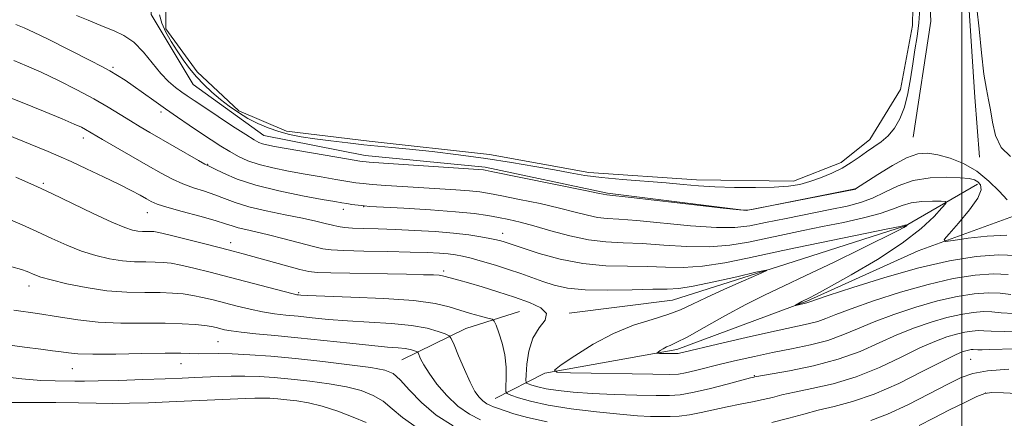
# Model space of a CAD drawing. Extents: x 2152300 to 2155200, y 342300 to 345200.
# Drawn here: x 2152781 to 2153010, y 343809 to 343902 of the extents above; entities that cross this region are included whole.
import ezdxf

# ---------------------------------------------------------------- set-up
doc = ezdxf.new("R2010")
doc.units = 0
doc.header["$MEASUREMENT"] = 0
for name, color, linetype, lineweight in [('32000', 7, 'Continuous', 0), ('DTM HARD BREAKLINE', 7, 'Continuous', 0), ('DTM SPOT ELEVATION', 2, 'Continuous', 13), ('INDEX CONTOUR', 41, 'Continuous', 13), ('INTERMEDIATE CONTOUR', 44, 'Continuous', 0), ('INTERMEDIATE CONTOUR DEPRESSION', 44, 'Continuous', 0), ('POND', 7, 'Continuous', 0)]:
    doc.layers.add(name, color=color, linetype=linetype, lineweight=lineweight)

msp = doc.modelspace()

# ---------------------------------------------------------------- linework, layer by layer
at = {"layer": '32000', "flags": 128}
msp.add_lwpolyline([(2153000, 342500), (2153000, 345000)], dxfattribs=at)
at = {"layer": 'DTM HARD BREAKLINE'}
for points in [[(2152891.47, 343813.94, 1009.01), (2152902.97, 343819.79, 1004.11), (2152933.71, 343825.31, 1001.61), (2152963.93, 343836.59, 999.84), (2152989.81, 343848.32, 998.53), (2153012.83, 343856.66, 996.29), (2153027.7, 343862.06, 992.7), (2153040.62, 343871.78, 990.3), (2153047.24, 343886.25, 988.48), (2153040.84, 343907.37, 986.66), (2153033.43, 343933.28, 985.77), (2153028.45, 343957.29, 984.78), (2153023.49, 343977.45, 983.32), (2153015.72, 343987.5, 982.85)], [(2152801.78, 343912.83, 995.41), (2152807.85, 343937.4, 994.58), (2152821.16, 343959.14, 994.16), (2152832.61, 343971.73, 993.74), (2152846.51, 343978.08, 993.64), (2152873.45, 343976.84, 993.64), (2152908.59, 343971.8, 993.64), (2152962.05, 343961.61, 993.74), (2152982.33, 343950.7, 993.79), (2152993.99, 343933.95, 994), (2153001.39, 343909, 994.37), (2153003.02, 343884, 994.47), (2153004.08, 343870.07, 994.47)], [(2152988.66, 343874.76, 994.78), (2152992.79, 343901.72, 994.94), (2152991.66, 343923.84, 994.78), (2152983.83, 343942.54, 994.58), (2152970.29, 343953.5, 994.52), (2152950.52, 343960.09, 994.47), (2152882.64, 343970.17, 994.31), (2152853.76, 343973.33, 994.37), (2152836.01, 343966.95, 994.58), (2152821.74, 343945.2, 994.68), (2152811.83, 343919.16, 994.73), (2152811.47, 343903.28, 994.68), (2152821.21, 343887, 994.89), (2152837.64, 343875.1, 995.2), (2152861.24, 343870.46, 995.41), (2152889.16, 343867.78, 995.72), (2152917.57, 343861.74, 995.83), (2152949.83, 343857.65, 995.98), (2152975.28, 343862.64, 996.03)], [(2152908.64, 343833.78, 1005.72), (2152932.66, 343836.84, 1005), (2152959.05, 343845.21, 1003.85), (2152986.88, 343854.07, 1002.08), (2153003.64, 343863.81, 998.53)], [(2152869.77, 343822.92, 1012.97), (2152884.62, 343830.24, 1009.06), (2152897.1, 343834.18, 1007.03)]]:
    msp.add_polyline3d(points, dxfattribs=at)
at = {"layer": 'DTM SPOT ELEVATION'}
for p in [(2152802.6, 343891, 997.74), (2152813.74, 343880.55, 998.44), (2152795.67, 343874.56, 1002.55), (2152824.58, 343868.38, 999.92), (2152786.42, 343864.03, 1005.73), (2152810.59, 343857.13, 1004.78), (2152856.11, 343857.95, 1000.55), (2152860.9, 343858.56, 1000.06), (2152893.22, 343852.39, 1001.36), (2152829.95, 343850.15, 1005.43), (2152879.5, 343843.56, 1005.67), (2152783.09, 343840.09, 1010.62), (2152845.75, 343838.57, 1007.78), (2152826.97, 343827.17, 1013.01), (2153002.01, 343823.07, 1011.03), (2152793.13, 343820.85, 1014.87), (2152818.43, 343822.03, 1014.74), (2152951.74, 343819.23, 1005.9), (2153005.54, 343815.19, 1014.09)]:
    msp.add_point(p, dxfattribs=at)
at = {"layer": 'INDEX CONTOUR'}
for points in [[(2153012.675, 343847.174, 1000), (2153008.502, 343847.335, 1000), (2153003.295, 343846.958, 1000), (2152997.082, 343845.969, 1000), (2152989.927, 343844.334, 1000), (2152982.094, 343842.119, 1000), (2152974.655, 343839.777, 1000), (2152968.883, 343837.861, 1000), (2152964.117, 343836.239, 1000), (2152963.95, 343836.195, 1000), (2152961.327, 343835.604, 1000), (2152961.3, 343835.625, 1000), (2152962.796, 343836.483, 1000), (2152964.53, 343837.337, 1000), (2152966.011, 343838.131, 1000), (2152969.102, 343839.832, 1000), (2152974.199, 343842.693, 1000), (2152980.316, 343846.3, 1000), (2152986.109, 343850.07, 1000), (2152990.511, 343853.483, 1000), (2152993.508, 343856.28, 1000), (2152995.349, 343858.264, 1000), (2152996.242, 343859.33, 1000), (2152996.19, 343859.731, 1000), (2152995.148, 343859.808, 1000), (2152993.166, 343859.83, 1000), (2152990.672, 343859.749, 1000), (2152988.19, 343859.442, 1000), (2152986.057, 343858.826, 1000), (2152983.859, 343857.966, 1000), (2152980.999, 343856.97, 1000), (2152977.069, 343855.932, 1000), (2152972.42, 343854.901, 1000), (2152967.599, 343853.913, 1000), (2152963.04, 343852.993, 1000), (2152958.734, 343852.111, 1000), (2152950.392, 343850.332, 1000), (2152946.033, 343849.591, 1000), (2152941.28, 343849.202, 1000), (2152936.041, 343849.285, 1000), (2152930.666, 343849.643, 1000), (2152925.618, 343849.999, 1000), (2152921.217, 343850.17, 1000), (2152917.195, 343850.348, 1000), (2152913.143, 343850.818, 1000), (2152908.79, 343851.767, 1000), (2152904.426, 343852.978, 1000), (2152900.48, 343854.135, 1000), (2152897.261, 343854.995, 1000), (2152894.597, 343855.603, 1000), (2152892.196, 343856.075, 1000), (2152889.714, 343856.514, 1000), (2152886.601, 343856.944, 1000), (2152882.258, 343857.373, 1000), (2152876.43, 343857.799, 1000), (2152870.246, 343858.182, 1000), (2152862.29, 343858.635, 1000), (2152860.987, 343858.724, 1000), (2152860.262, 343858.805, 1000), (2152858.139, 343859.093, 1000), (2152856.959, 343859.265, 1000), (2152855.822, 343859.443, 1000), (2152854.163, 343859.731, 1000), (2152851.256, 343860.256, 1000), (2152846.675, 343861.107, 1000), (2152841.182, 343862.238, 1000), (2152835.833, 343863.567, 1000), (2152831.497, 343864.99, 1000), (2152828.297, 343866.318, 1000), (2152826.169, 343867.342, 1000), (2152824.935, 343867.953, 1000), (2152823.962, 343868.461, 1000), (2152822.504, 343869.28, 1000), (2152811.19, 343875.806, 1000), (2152808.87, 343877.169, 1000), (2152806.639, 343878.529, 1000), (2152804.253, 343880.031, 1000), (2152801.496, 343881.73, 1000), (2152798.158, 343883.651, 1000), (2152794.153, 343885.778, 1000), (2152789.881, 343887.919, 1000), (2152785.869, 343889.835, 1000), (2152782.495, 343891.357, 1000), (2152779.563, 343892.578, 1000)], [(2152903.558, 343808.517, 1010), (2152898.936, 343809.476, 1010), (2152895.826, 343810.339, 1010), (2152891.77, 343811.727, 1010), (2152891.099, 343811.969, 1010), (2152890.337, 343812.284, 1010), (2152889.484, 343812.731, 1010), (2152888.601, 343813.355, 1010), (2152887.719, 343814.232, 1010), (2152886.761, 343815.595, 1010), (2152885.632, 343817.707, 1010), (2152884.288, 343820.659, 1010), (2152882.946, 343823.831, 1010), (2152881.882, 343826.431, 1010), (2152881.251, 343827.891, 1010), (2152880.72, 343828.544, 1010), (2152879.83, 343828.953, 1010), (2152878.184, 343829.552, 1010), (2152875.611, 343830.277, 1010), (2152871.998, 343830.938, 1010), (2152867.356, 343831.396, 1010), (2152862.194, 343831.712, 1010), (2152857.147, 343832, 1010), (2152852.724, 343832.342, 1010), (2152848.936, 343832.711, 1010), (2152845.672, 343833.053, 1010), (2152842.798, 343833.338, 1010), (2152840.111, 343833.641, 1010), (2152837.387, 343834.066, 1010), (2152834.469, 343834.681, 1010), (2152831.468, 343835.417, 1010), (2152825.889, 343836.862, 1010), (2152823.43, 343837.453, 1010), (2152821.128, 343837.923, 1010), (2152818.888, 343838.263, 1010), (2152816.459, 343838.476, 1010), (2152813.555, 343838.571, 1010), (2152809.965, 343838.585, 1010), (2152805.777, 343838.672, 1010), (2152801.156, 343839.013, 1010), (2152796.336, 343839.719, 1010), (2152791.822, 343840.63, 1010), (2152788.186, 343841.514, 1010), (2152785.822, 343842.193, 1010), (2152784.429, 343842.695, 1010), (2152782.628, 343843.487, 1010), (2152781.301, 343843.949, 1010), (2152779.097, 343844.576, 1010)], [(2153012.359, 343825.457, 1010), (2153006.414, 343825.304, 1010), (2153004.692, 343825.275, 1010), (2153003.651, 343825.29, 1010), (2153002.616, 343825.336, 1010), (2153002.13, 343825.301, 1010), (2153001.55, 343825.208, 1010), (2153000.882, 343825.056, 1010), (2153000.025, 343824.782, 1010), (2152998.457, 343824.096, 1010), (2152995.545, 343822.648, 1010), (2152990.926, 343820.262, 1010), (2152985.286, 343817.459, 1010), (2152979.579, 343814.931, 1010), (2152974.572, 343813.197, 1010), (2152970.29, 343812.076, 1010), (2152966.571, 343811.212, 1010), (2152963.203, 343810.316, 1010), (2152959.763, 343809.361, 1010), (2152955.777, 343808.386, 1010)]]:
    msp.add_polyline3d(points, dxfattribs=at)
at = {"layer": 'INTERMEDIATE CONTOUR'}
for points in [[(2153010.509, 343860.15, 996), (2153008.635, 343862.136, 996), (2153006.246, 343864.522, 996), (2153003.437, 343866.806, 996), (2153000.345, 343868.584, 996), (2152997.233, 343869.836, 996), (2152994.402, 343870.634, 996), (2152992.02, 343871.013, 996), (2152989.744, 343870.828, 996), (2152987.097, 343869.89, 996), (2152983.811, 343868.144, 996), (2152980.424, 343866.075, 996), (2152975.234, 343862.712, 996), (2152975.105, 343862.676, 996), (2152974.419, 343862.531, 996), (2152951.536, 343857.953, 996), (2152950.135, 343857.736, 996), (2152948.3, 343857.803, 996), (2152944.478, 343858.219, 996), (2152923.101, 343860.663, 996), (2152917.39, 343861.295, 996), (2152915.692, 343861.655, 996), (2152912.344, 343862.348, 996), (2152890.53, 343866.773, 996), (2152889.159, 343867.037, 996), (2152888.708, 343867.099, 996), (2152865.463, 343868.668, 996), (2152862.157, 343868.912, 996), (2152860.018, 343869.159, 996), (2152857.367, 343869.597, 996), (2152840.125, 343872.598, 996), (2152838.35, 343872.936, 996), (2152837.33, 343873.182, 996), (2152836.514, 343873.48, 996), (2152835.389, 343874.092, 996), (2152833.45, 343875.314, 996), (2152830.414, 343877.296, 996), (2152823.686, 343881.751, 996), (2152821.429, 343883.26, 996), (2152819.874, 343884.317, 996), (2152818.569, 343885.23, 996), (2152817.138, 343886.284, 996), (2152815.519, 343887.664, 996), (2152813.728, 343889.533, 996), (2152809.685, 343894.527, 996), (2152807.455, 343896.8, 996), (2152805.125, 343898.407, 996), (2152802.827, 343899.485, 996), (2152800.72, 343900.291, 996), (2152798.85, 343901.06, 996), (2152796.81, 343901.937, 996), (2152794.08, 343903.04, 996)], [(2153011.252, 343870.212, 994), (2153009.095, 343872.361, 994), (2153007.776, 343875.146, 994), (2153007.081, 343878.212, 994), (2153006.653, 343881.056, 994), (2153006.199, 343883.405, 994), (2153005.679, 343885.894, 994), (2153005.116, 343889.387, 994), (2153004.537, 343894.386, 994), (2153003.976, 343899.942, 994), (2153003.469, 343904.746, 994)], [(2153010.411, 343851.953, 998), (2153005.891, 343851.715, 998), (2153001.459, 343851.209, 998), (2152997.976, 343850.705, 998), (2152996.129, 343850.488, 998), (2152995.879, 343850.891, 998), (2152997.017, 343852.264, 998), (2152999.219, 343854.761, 998), (2153001.735, 343857.79, 998), (2153003.702, 343860.566, 998), (2153004.482, 343862.484, 998), (2153004.322, 343863.646, 998), (2153003.688, 343864.332, 998), (2153002.9, 343864.78, 998), (2153001.681, 343865.081, 998), (2152999.611, 343865.282, 998), (2152996.437, 343865.39, 998), (2152992.592, 343865.24, 998), (2152988.68, 343864.624, 998), (2152985.18, 343863.432, 998), (2152982.073, 343861.947, 998), (2152979.216, 343860.547, 998), (2152976.414, 343859.509, 998), (2152973.27, 343858.7, 998), (2152969.337, 343857.884, 998), (2152959.091, 343855.822, 998), (2152954.327, 343854.844, 998), (2152950.642, 343854.109, 998), (2152947.214, 343853.707, 998), (2152942.88, 343853.711, 998), (2152936.903, 343854.137, 998), (2152924.36, 343855.331, 998), (2152920.239, 343855.63, 998), (2152917.47, 343855.801, 998), (2152915.266, 343856.057, 998), (2152912.917, 343856.567, 998), (2152910.06, 343857.316, 998), (2152906.412, 343858.241, 998), (2152901.885, 343859.267, 998), (2152897.139, 343860.263, 998), (2152893.028, 343861.089, 998), (2152890.122, 343861.644, 998), (2152887.88, 343861.991, 998), (2152885.483, 343862.236, 998), (2152882.298, 343862.467, 998), (2152869.929, 343863.241, 998), (2152866.004, 343863.506, 998), (2152862.862, 343863.737, 998), (2152860.733, 343863.922, 998), (2152859.079, 343864.126, 998), (2152857.163, 343864.43, 998), (2152854.427, 343864.895, 998), (2152851.013, 343865.487, 998), (2152847.236, 343866.154, 998), (2152843.399, 343866.853, 998), (2152839.759, 343867.591, 998), (2152836.557, 343868.387, 998), (2152833.951, 343869.262, 998), (2152831.764, 343870.246, 998), (2152829.733, 343871.369, 998), (2152827.633, 343872.656, 998), (2152825.387, 343874.112, 998), (2152822.955, 343875.735, 998), (2152820.322, 343877.514, 998), (2152817.564, 343879.4, 998), (2152814.782, 343881.334, 998), (2152812.08, 343883.251, 998), (2152807.307, 343886.656, 998), (2152805.388, 343887.981, 998), (2152803.639, 343889.115, 998), (2152801.85, 343890.171, 998), (2152799.822, 343891.265, 998), (2152797.407, 343892.503, 998), (2152787.388, 343897.577, 998), (2152784.257, 343899.118, 998), (2152781.948, 343900.169, 998), (2152780.027, 343900.929, 998)], [(2153010.772, 343842.804, 1002), (2153007.325, 343842.935, 1002), (2153003.062, 343842.627, 1002), (2152997.976, 343841.817, 1002), (2152992.118, 343840.478, 1002), (2152985.68, 343838.652, 1002), (2152979.416, 343836.641, 1002), (2152974.216, 343834.818, 1002), (2152970.696, 343833.467, 1002), (2152968.366, 343832.526, 1002), (2152966.461, 343831.848, 1002), (2152964.254, 343831.276, 1002), (2152956.777, 343829.674, 1002), (2152950.814, 343828.338, 1002), (2152944.447, 343826.871, 1002), (2152934.042, 343824.424, 1002), (2152933.765, 343824.376, 1002), (2152933.414, 343824.364, 1002), (2152929.679, 343824.434, 1002), (2152929.156, 343824.455, 1002), (2152929.062, 343824.531, 1002), (2152929.317, 343824.727, 1002), (2152929.838, 343825.079, 1002), (2152930.533, 343825.513, 1002), (2152931.305, 343825.923, 1002), (2152932.169, 343826.29, 1002), (2152933.576, 343826.926, 1002), (2152936.088, 343828.226, 1002), (2152940.038, 343830.426, 1002), (2152944.847, 343833.127, 1002), (2152949.709, 343835.775, 1002), (2152954.08, 343837.982, 1002), (2152958.478, 343840.065, 1002), (2152963.684, 343842.512, 1002), (2152970.113, 343845.611, 1002), (2152976.717, 343848.844, 1002), (2152985.173, 343853.031, 1002), (2152986.475, 343853.696, 1002), (2152986.85, 343853.916, 1002), (2152987.02, 343854.047, 1002), (2152987.24, 343854.272, 1002), (2152987.198, 343854.291, 1002), (2152986.93, 343854.277, 1002), (2152986.705, 343854.224, 1002), (2152985.617, 343853.986, 1002), (2152982.783, 343853.394, 1002), (2152961.691, 343849.094, 1002), (2152958.377, 343848.4, 1002), (2152954.798, 343847.605, 1002), (2152950.143, 343846.554, 1002), (2152944.852, 343845.476, 1002), (2152939.681, 343844.694, 1002), (2152935.179, 343844.434, 1002), (2152931.071, 343844.518, 1002), (2152926.876, 343844.667, 1002), (2152922.226, 343844.699, 1002), (2152917.17, 343844.814, 1002), (2152911.867, 343845.305, 1002), (2152906.545, 343846.354, 1002), (2152901.709, 343847.677, 1002), (2152897.932, 343848.877, 1002), (2152893.55, 343850.346, 1002), (2152892.766, 343850.59, 1002), (2152891.725, 343850.864, 1002), (2152890.241, 343851.191, 1002), (2152888.15, 343851.58, 1002), (2152885.359, 343852, 1002), (2152881.794, 343852.404, 1002), (2152877.477, 343852.755, 1002), (2152872.8, 343853.041, 1002), (2152868.247, 343853.254, 1002), (2152864.235, 343853.394, 1002), (2152860.894, 343853.496, 1002), (2152858.289, 343853.597, 1002), (2152856.411, 343853.737, 1002), (2152854.967, 343853.941, 1002), (2152853.593, 343854.237, 1002), (2152851.941, 343854.646, 1002), (2152849.72, 343855.181, 1002), (2152846.651, 343855.851, 1002), (2152842.629, 343856.659, 1002), (2152838.224, 343857.567, 1002), (2152834.176, 343858.532, 1002), (2152831.03, 343859.509, 1002), (2152828.539, 343860.459, 1002), (2152826.258, 343861.346, 1002), (2152823.841, 343862.153, 1002), (2152821.32, 343862.958, 1002), (2152818.825, 343863.86, 1002), (2152816.409, 343864.956, 1002), (2152813.828, 343866.336, 1002), (2152810.761, 343868.087, 1002), (2152800.131, 343874.214, 1002), (2152796.207, 343876.521, 1002), (2152795.238, 343877.022, 1002), (2152793.588, 343877.782, 1002), (2152790.741, 343879.004, 1002), (2152786.439, 343880.788, 1002), (2152781.435, 343882.822, 1002), (2152776.732, 343884.686, 1002)], [(2153011.37, 343838.159, 1004), (2153008.868, 343838.435, 1004), (2153006.148, 343838.535, 1004), (2153002.829, 343838.295, 1004), (2152998.869, 343837.665, 1004), (2152994.309, 343836.623, 1004), (2152989.267, 343835.184, 1004), (2152984.176, 343833.505, 1004), (2152979.548, 343831.775, 1004), (2152975.719, 343830.16, 1004), (2152972.319, 343828.712, 1004), (2152968.804, 343827.457, 1004), (2152964.771, 343826.405, 1004), (2152960.389, 343825.488, 1004), (2152955.966, 343824.625, 1004), (2152951.762, 343823.743, 1004), (2152947.835, 343822.852, 1004), (2152944.193, 343821.972, 1004), (2152937.998, 343820.409, 1004), (2152935.746, 343819.878, 1004), (2152934.044, 343819.595, 1004), (2152931.901, 343819.515, 1004), (2152928.097, 343819.567, 1004), (2152909.006, 343819.94, 1004), (2152905.802, 343820.068, 1004), (2152905.227, 343820.532, 1004), (2152906.791, 343821.733, 1004), (2152909.984, 343823.894, 1004), (2152914.239, 343826.552, 1004), (2152918.971, 343829.069, 1004), (2152923.646, 343830.959, 1004), (2152927.952, 343832.335, 1004), (2152931.622, 343833.464, 1004), (2152934.556, 343834.588, 1004), (2152937.303, 343835.871, 1004), (2152940.576, 343837.454, 1004), (2152944.795, 343839.385, 1004), (2152949.214, 343841.339, 1004), (2152952.793, 343842.897, 1004), (2152954.645, 343843.726, 1004), (2152954.464, 343843.828, 1004), (2152952.1, 343843.29, 1004), (2152947.662, 343842.249, 1004), (2152942.312, 343841.039, 1004), (2152937.479, 343840.045, 1004), (2152934.138, 343839.541, 1004), (2152931.453, 343839.387, 1004), (2152928.136, 343839.335, 1004), (2152923.302, 343839.207, 1004), (2152917.678, 343839.106, 1004), (2152912.391, 343839.208, 1004), (2152908.299, 343839.638, 1004), (2152905.189, 343840.332, 1004), (2152902.574, 343841.173, 1004), (2152897.405, 343842.997, 1004), (2152894.58, 343843.958, 1004), (2152891.531, 343844.934, 1004), (2152888.525, 343845.84, 1004), (2152885.902, 343846.577, 1004), (2152883.885, 343847.075, 1004), (2152882.222, 343847.382, 1004), (2152880.545, 343847.584, 1004), (2152878.48, 343847.746, 1004), (2152875.654, 343847.887, 1004), (2152871.69, 343848.014, 1004), (2152866.474, 343848.133, 1004), (2152860.944, 343848.247, 1004), (2152856.3, 343848.36, 1004), (2152853.358, 343848.494, 1004), (2152851.38, 343848.755, 1004), (2152849.242, 343849.267, 1004), (2152842.405, 343851.087, 1004), (2152838.776, 343852.014, 1004), (2152835.788, 343852.711, 1004), (2152833.468, 343853.223, 1004), (2152831.712, 343853.645, 1004), (2152830.325, 343854.072, 1004), (2152828.75, 343854.606, 1004), (2152826.348, 343855.35, 1004), (2152822.747, 343856.353, 1004), (2152818.678, 343857.454, 1004), (2152815.146, 343858.439, 1004), (2152812.878, 343859.16, 1004), (2152811.496, 343859.74, 1004), (2152810.353, 343860.368, 1004), (2152808.872, 343861.209, 1004), (2152806.806, 343862.332, 1004), (2152803.986, 343863.779, 1004), (2152800.374, 343865.541, 1004), (2152796.46, 343867.388, 1004), (2152792.867, 343869.038, 1004), (2152790.01, 343870.302, 1004), (2152787.481, 343871.369, 1004), (2152777.408, 343875.469, 1004)], [(2153011.962, 343833.729, 1006), (2153009.09, 343833.88, 1006), (2153006.965, 343834.065, 1006), (2153004.971, 343834.136, 1006), (2153002.596, 343833.964, 1006), (2152999.763, 343833.513, 1006), (2152996.5, 343832.767, 1006), (2152992.853, 343831.717, 1006), (2152988.936, 343830.368, 1006), (2152984.881, 343828.733, 1006), (2152980.745, 343826.853, 1006), (2152976.298, 343824.902, 1006), (2152971.238, 343823.082, 1006), (2152965.489, 343821.569, 1006), (2152959.881, 343820.408, 1006), (2152951.838, 343818.966, 1006), (2152951.623, 343818.917, 1006), (2152950.809, 343818.709, 1006), (2152945.36, 343817.274, 1006), (2152941.184, 343816.205, 1006), (2152937.33, 343815.3, 1006), (2152934.49, 343814.8, 1006), (2152932.005, 343814.633, 1006), (2152928.873, 343814.653, 1006), (2152924.406, 343814.74, 1006), (2152919.154, 343814.885, 1006), (2152913.978, 343815.105, 1006), (2152909.586, 343815.41, 1006), (2152906.064, 343815.784, 1006), (2152903.345, 343816.199, 1006), (2152901.356, 343816.626, 1006), (2152899.994, 343817.014, 1006), (2152899.152, 343817.307, 1006), (2152898.721, 343817.538, 1006), (2152898.589, 343818.097, 1006), (2152898.64, 343819.462, 1006), (2152898.817, 343821.92, 1006), (2152899.277, 343824.982, 1006), (2152900.232, 343827.969, 1006), (2152901.715, 343830.348, 1006), (2152903.05, 343832.18, 1006), (2152903.377, 343833.676, 1006), (2152902.068, 343835.018, 1006), (2152899.41, 343836.282, 1006), (2152895.92, 343837.517, 1006), (2152892.101, 343838.744, 1006), (2152888.398, 343839.881, 1006), (2152885.246, 343840.815, 1006), (2152882.968, 343841.468, 1006), (2152879.801, 343842.353, 1006), (2152879.198, 343842.492, 1006), (2152878.41, 343842.593, 1006), (2152877.13, 343842.669, 1006), (2152874.816, 343842.74, 1006), (2152870.865, 343842.821, 1006), (2152853.249, 343843.14, 1006), (2152850.032, 343843.245, 1006), (2152848.093, 343843.475, 1006), (2152846.038, 343843.981, 1006), (2152832.869, 343847.577, 1006), (2152830.518, 343848.201, 1006), (2152827.617, 343848.953, 1006), (2152823.627, 343849.976, 1006), (2152819.262, 343851.082, 1006), (2152815.558, 343852.001, 1006), (2152813.272, 343852.531, 1006), (2152812.054, 343852.747, 1006), (2152811.283, 343852.792, 1006), (2152810.444, 343852.796, 1006), (2152809.465, 343852.816, 1006), (2152808.385, 343852.896, 1006), (2152807.147, 343853.115, 1006), (2152805.313, 343853.711, 1006), (2152802.349, 343854.955, 1006), (2152797.981, 343856.986, 1006), (2152788.344, 343861.62, 1006), (2152784.864, 343863.257, 1006), (2152782.261, 343864.428, 1006), (2152780.008, 343865.393, 1006)], [(2153014.467, 343829.63, 1008), (2153009.809, 343829.554, 1008), (2153006.809, 343829.6, 1008), (2153005.062, 343829.696, 1008), (2153003.793, 343829.736, 1008), (2153002.363, 343829.632, 1008), (2153000.656, 343829.36, 1008), (2152998.69, 343828.911, 1008), (2152996.439, 343828.249, 1008), (2152993.696, 343827.232, 1008), (2152990.213, 343825.69, 1008), (2152985.835, 343823.558, 1008), (2152980.792, 343821.18, 1008), (2152975.409, 343819.007, 1008), (2152970.03, 343817.383, 1008), (2152965.084, 343816.242, 1008), (2152961.023, 343815.414, 1008), (2152958.111, 343814.751, 1008), (2152955.912, 343814.186, 1008), (2152953.808, 343813.676, 1008), (2152951.311, 343813.175, 1008), (2152948.457, 343812.642, 1008), (2152945.404, 343812.033, 1008), (2152939.346, 343810.649, 1008), (2152936.635, 343810.113, 1008), (2152934.273, 343809.823, 1008), (2152932.118, 343809.726, 1008), (2152929.968, 343809.732, 1008), (2152927.581, 343809.782, 1008), (2152924.554, 343809.927, 1008), (2152920.444, 343810.25, 1008), (2152915.051, 343810.805, 1008), (2152909.147, 343811.549, 1008), (2152903.743, 343812.399, 1008), (2152899.649, 343813.278, 1008), (2152896.845, 343814.076, 1008), (2152895.112, 343814.68, 1008), (2152894.22, 343815.064, 1008), (2152893.912, 343815.579, 1008), (2152893.924, 343816.666, 1008), (2152894.009, 343818.629, 1008), (2152893.995, 343821.228, 1008), (2152893.724, 343824.083, 1008), (2152893.111, 343826.839, 1008), (2152892.34, 343829.216, 1008), (2152891.671, 343830.959, 1008), (2152891.245, 343831.914, 1008), (2152890.756, 343832.352, 1008), (2152889.784, 343832.649, 1008), (2152888.039, 343833.107, 1008), (2152885.749, 343833.738, 1008), (2152883.268, 343834.481, 1008), (2152880.743, 343835.273, 1008), (2152877.476, 343836.039, 1008), (2152872.561, 343836.7, 1008), (2152865.559, 343837.198, 1008), (2152857.911, 343837.545, 1008), (2152847.817, 343837.909, 1008), (2152846.238, 343837.984, 1008), (2152845.742, 343838.023, 1008), (2152845.364, 343838.076, 1008), (2152844.447, 343838.28, 1008), (2152842.409, 343838.793, 1008), (2152829.62, 343842.156, 1008), (2152825.211, 343843.298, 1008), (2152821.403, 343844.253, 1008), (2152818.343, 343844.962, 1008), (2152816.08, 343845.397, 1008), (2152814.257, 343845.611, 1008), (2152812.419, 343845.682, 1008), (2152810.204, 343845.691, 1008), (2152807.621, 343845.744, 1008), (2152804.771, 343845.954, 1008), (2152801.742, 343846.417, 1008), (2152798.568, 343847.17, 1008), (2152795.267, 343848.235, 1008), (2152791.864, 343849.606, 1008), (2152788.398, 343851.175, 1008), (2152784.914, 343852.805, 1008), (2152781.474, 343854.368, 1008), (2152778.204, 343855.768, 1008)], [(2152888.047, 343808.939, 1012), (2152885.473, 343810.289, 1012), (2152882.805, 343812.169, 1012), (2152880.223, 343814.617, 1012), (2152877.916, 343817.303, 1012), (2152876.079, 343819.799, 1012), (2152874.846, 343821.761, 1012), (2152874.115, 343823.165, 1012), (2152873.52, 343824.543, 1012), (2152873.346, 343824.757, 1012), (2152873.055, 343824.89, 1012), (2152872.518, 343825.086, 1012), (2152871.678, 343825.324, 1012), (2152870.498, 343825.539, 1012), (2152868.875, 343825.701, 1012), (2152866.443, 343825.893, 1012), (2152862.77, 343826.227, 1012), (2152857.63, 343826.774, 1012), (2152851.635, 343827.439, 1012), (2152845.601, 343828.083, 1012), (2152840.232, 343828.6, 1012), (2152835.775, 343829.003, 1012), (2152832.364, 343829.34, 1012), (2152830.049, 343829.647, 1012), (2152828.55, 343829.932, 1012), (2152826.568, 343830.426, 1012), (2152825.457, 343830.651, 1012), (2152823.913, 343830.884, 1012), (2152821.696, 343831.129, 1012), (2152818.66, 343831.341, 1012), (2152814.691, 343831.46, 1012), (2152809.785, 343831.467, 1012), (2152804.414, 343831.491, 1012), (2152799.168, 343831.7, 1012), (2152794.449, 343832.214, 1012), (2152789.912, 343832.941, 1012), (2152785.024, 343833.74, 1012), (2152779.503, 343834.486, 1012)], [(2152881.675, 343807.58, 1014), (2152877.728, 343810.081, 1014), (2152874.324, 343812.995, 1014), (2152871.544, 343815.892, 1014), (2152869.394, 343818.254, 1014), (2152867.726, 343819.715, 1014), (2152865.766, 343820.532, 1014), (2152862.581, 343821.117, 1014), (2152857.563, 343821.791, 1014), (2152851.378, 343822.528, 1014), (2152845.008, 343823.214, 1014), (2152839.28, 343823.754, 1014), (2152834.376, 343824.13, 1014), (2152830.323, 343824.34, 1014), (2152827.107, 343824.399, 1014), (2152822.532, 343824.356, 1014), (2152818.339, 343824.453, 1014), (2152814.685, 343824.46, 1014), (2152809.294, 343824.374, 1014), (2152803.227, 343824.264, 1014), (2152797.911, 343824.223, 1014), (2152794.399, 343824.32, 1014), (2152792.221, 343824.523, 1014), (2152790.527, 343824.772, 1014), (2152788.55, 343825.035, 1014), (2152785.837, 343825.375, 1014), (2152782.021, 343825.878, 1014), (2152770.763, 343827.45, 1014)], [(2153010.909, 343820.727, 1012), (2153005.967, 343820.344, 1012), (2153002.504, 343819.772, 1012), (2152999.793, 343818.82, 1012), (2152996.692, 343817.26, 1012), (2152992.395, 343814.998, 1012), (2152987.439, 343812.481, 1012), (2152982.695, 343810.292, 1012), (2152978.8, 343808.844, 1012)], [(2152873.328, 343807.143, 1016), (2152869.929, 343809.48, 1016), (2152867.5, 343811.546, 1016), (2152865.409, 343813.285, 1016), (2152863.1, 343814.669, 1016), (2152860.326, 343815.756, 1016), (2152856.92, 343816.631, 1016), (2152852.816, 343817.356, 1016), (2152848.359, 343817.956, 1016), (2152843.996, 343818.435, 1016), (2152840.079, 343818.801, 1016), (2152836.55, 343819.046, 1016), (2152833.256, 343819.16, 1016), (2152830.078, 343819.147, 1016), (2152827.05, 343819.048, 1016), (2152821.609, 343818.786, 1016), (2152818.648, 343818.657, 1016), (2152814.74, 343818.508, 1016), (2152809.564, 343818.329, 1016), (2152803.986, 343818.154, 1016), (2152799.165, 343818.027, 1016), (2152795.926, 343817.979, 1016), (2152793.739, 343817.985, 1016), (2152789.179, 343818.034, 1016), (2152785.781, 343818.157, 1016), (2152781.387, 343818.495, 1016), (2152775.987, 343819.117, 1016)], [(2152861.424, 343808.315, 1018), (2152858.473, 343809.622, 1018), (2152854.887, 343810.98, 1018), (2152851.259, 343812.143, 1018), (2152848.068, 343812.922, 1018), (2152845.34, 343813.384, 1018), (2152842.987, 343813.658, 1018), (2152840.921, 343813.85, 1018), (2152839.06, 343813.979, 1018), (2152837.324, 343814.04, 1018), (2152835.563, 343814.028, 1018), (2152833.369, 343813.948, 1018), (2152820.886, 343813.363, 1018), (2152815.672, 343813.139, 1018), (2152810.828, 343812.956, 1018), (2152806.423, 343812.833, 1018), (2152802.424, 343812.787, 1018), (2152798.674, 343812.824, 1018), (2152794.543, 343812.904, 1018), (2152789.279, 343812.976, 1018), (2152782.507, 343813.001, 1018), (2152775.347, 343813.01, 1018)], [(2153014.252, 343815.049, 1014), (2153009.669, 343815.277, 1014), (2153006.955, 343815.351, 1014), (2153005.282, 343815.115, 1014), (2153003.475, 343814.377, 1014), (2153000.652, 343813.022, 1014), (2152997.099, 343811.261, 1014), (2152993.392, 343809.383, 1014), (2152990.018, 343807.644, 1014)]]:
    msp.add_polyline3d(points, dxfattribs=at)
at = {"layer": 'INTERMEDIATE CONTOUR DEPRESSION'}
msp.add_polyline3d([(2152990.182, 343904.556, 994), (2152989.943, 343901.315, 994), (2152989.557, 343898.168, 994), (2152989.069, 343895.023, 994), (2152988.54, 343891.757, 994), (2152988.004, 343888.308, 994), (2152987.387, 343884.871, 994), (2152986.594, 343881.704, 994), (2152985.552, 343879.015, 994), (2152984.279, 343876.809, 994), (2152982.822, 343875.038, 994), (2152981.224, 343873.635, 994), (2152979.537, 343872.452, 994), (2152977.812, 343871.313, 994), (2152976.07, 343870.088, 994), (2152974.213, 343868.804, 994), (2152972.114, 343867.531, 994), (2152969.702, 343866.335, 994), (2152967.135, 343865.272, 994), (2152964.626, 343864.398, 994), (2152962.269, 343863.751, 994), (2152959.677, 343863.32, 994), (2152956.345, 343863.076, 994), (2152951.978, 343862.993, 994), (2152947.122, 343863.041, 994), (2152942.533, 343863.194, 994), (2152938.721, 343863.426, 994), (2152935.195, 343863.723, 994), (2152931.219, 343864.072, 994), (2152921.031, 343864.891, 994), (2152916.182, 343865.35, 994), (2152912.317, 343865.845, 994), (2152908.929, 343866.416, 994), (2152905.253, 343867.106, 994), (2152900.684, 343867.942, 994), (2152895.279, 343868.865, 994), (2152889.262, 343869.789, 994), (2152882.916, 343870.639, 994), (2152876.794, 343871.369, 994), (2152871.51, 343871.943, 994), (2152867.46, 343872.345, 994), (2152864.159, 343872.655, 994), (2152860.904, 343872.974, 994), (2152857.18, 343873.379, 994), (2152853.238, 343873.851, 994), (2152849.518, 343874.346, 994), (2152846.353, 343874.84, 994), (2152843.632, 343875.384, 994), (2152841.141, 343876.049, 994), (2152838.698, 343876.893, 994), (2152836.298, 343877.916, 994), (2152833.972, 343879.106, 994), (2152831.748, 343880.446, 994), (2152829.62, 343881.919, 994), (2152827.575, 343883.507, 994), (2152825.608, 343885.191, 994), (2152823.739, 343886.961, 994), (2152821.999, 343888.805, 994), (2152820.402, 343890.715, 994), (2152818.912, 343892.707, 994), (2152817.479, 343894.792, 994), (2152816.089, 343896.968, 994), (2152814.858, 343899.157, 994), (2152813.94, 343901.262, 994), (2152813.437, 343903.227, 994)], dxfattribs=at)
at = {"layer": 'POND'}
msp.add_polyline3d([(2152988.82, 343917.57, 993.38), (2152988.47, 343900.73, 993.38), (2152985.69, 343885.8, 993.38), (2152978.56, 343874.21, 993.38), (2152971.87, 343868.87, 993.38), (2152960.84, 343864.46, 993.38), (2152938.23, 343864.78, 993.38), (2152913.21, 343866.52, 993.38), (2152890.1, 343870.68, 993.38), (2152862.18, 343873.84, 993.38), (2152842.93, 343876.1, 993.38), (2152831.83, 343880.83, 993.38), (2152822.15, 343889.9, 993.38), (2152814.86, 343899.94, 993.38), (2152814.78, 343910.04, 993.38)], dxfattribs=at)

doc.saveas('drawing.dxf')
